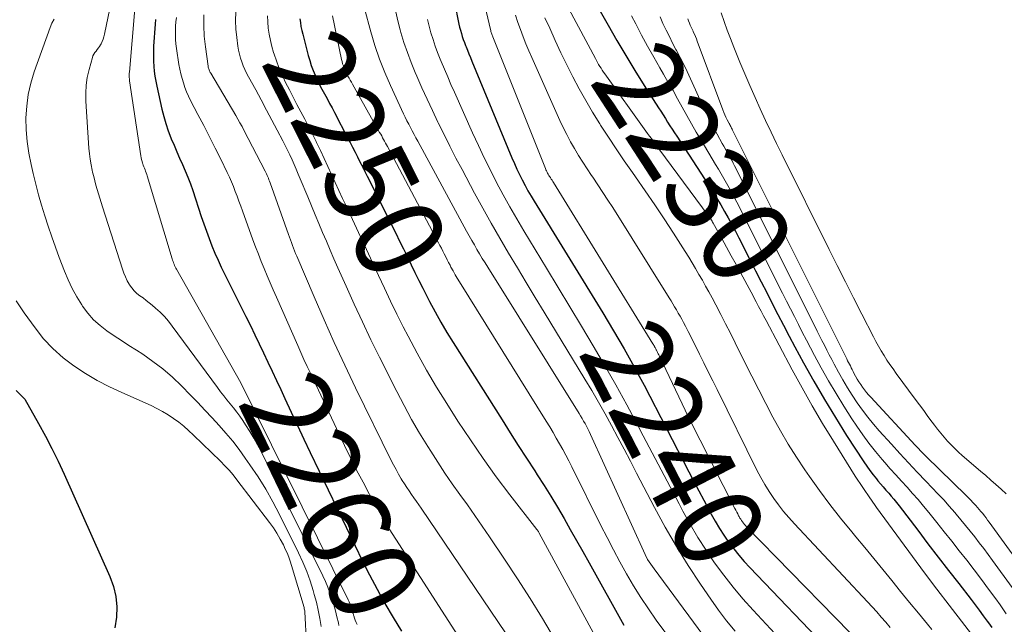
# Model space of a CAD drawing. Units: feet. Extents: x 1184172 to 1189172, y 7076370 to 7083870.
# Drawn here: x 1184737 to 1184848, y 7078363 to 7078431 of the extents above; entities that cross this region are included whole.
import ezdxf
from ezdxf.enums import TextEntityAlignment as Align

# ---------------------------------------------------------------- set-up
doc = ezdxf.new("R2010")
doc.units = ezdxf.units.FT
doc.header["$MEASUREMENT"] = 0
doc.layers.add('Level 44', color=7, linetype='Continuous', lineweight=0)
doc.layers.add('Level 45', color=7, linetype='Continuous', lineweight=0)
doc.styles.add('Style-ENGINEERING', font='ENGINEERING.shx')

msp = doc.modelspace()

# ---------------------------------------------------------------- linework, layer by layer
at = {"layer": 'Level 44', "color": 32, "linetype": 'Continuous', "lineweight": 30, "flags": 128}
for points, elevation in [([(1184785.01, 7078439.76), (1184786.73, 7078431.05), (1184786.8, 7078430.69), (1184786.89, 7078430.34), (1184786.98, 7078429.99), (1184787.08, 7078429.64), (1184787.19, 7078429.29), (1184787.3, 7078428.95), (1184787.43, 7078428.61), (1184787.56, 7078428.27), (1184787.61, 7078428.13), (1184787.77, 7078427.73), (1184787.93, 7078427.33), (1184788.1, 7078426.92), (1184788.26, 7078426.52), (1184792.8, 7078415.58), (1184793.07, 7078414.95), (1184793.36, 7078414.32), (1184793.65, 7078413.7), (1184793.96, 7078413.09), (1184794.28, 7078412.48), (1184794.61, 7078411.87), (1184794.96, 7078411.28), (1184795.31, 7078410.69), (1184803.06, 7078398.08), (1184803.67, 7078397.07), (1184804.28, 7078396.07), (1184804.88, 7078395.05), (1184805.47, 7078394.04), (1184806.05, 7078393.02), (1184806.62, 7078391.99), (1184807.18, 7078390.96), (1184807.72, 7078389.92), (1184812.78, 7078380.14), (1184813.34, 7078379.06), (1184813.9, 7078377.99), (1184814.47, 7078376.93), (1184815.03, 7078375.86), (1184815.29, 7078375.38), (1184815.75, 7078374.57), (1184816.23, 7078373.76), (1184816.74, 7078372.98), (1184817.28, 7078372.21), (1184817.85, 7078371.46), (1184818.43, 7078370.73), (1184819.05, 7078370.02), (1184819.68, 7078369.33), (1184828.9, 7078359.7)], 2240), ([(1184801.98, 7078433.58), (1184803.67, 7078430.56), (1184804.66, 7078428.85), (1184805.66, 7078427.14), (1184806.69, 7078425.45), (1184807.74, 7078423.77), (1184809.36, 7078421.24), (1184809.62, 7078420.84), (1184809.87, 7078420.43), (1184810.13, 7078420.03), (1184810.39, 7078419.63), (1184810.64, 7078419.22), (1184810.9, 7078418.82), (1184811.16, 7078418.42), (1184811.42, 7078418.02), (1184815.03, 7078412.46), (1184815.49, 7078411.74), (1184815.94, 7078411.01), (1184816.38, 7078410.28), (1184816.81, 7078409.55), (1184817.23, 7078408.81), (1184817.64, 7078408.06), (1184818.04, 7078407.31), (1184818.43, 7078406.55), (1184819.71, 7078404.05), (1184820.33, 7078402.82), (1184820.96, 7078401.59), (1184821.58, 7078400.37), (1184822.2, 7078399.14), (1184822.83, 7078397.91), (1184823.47, 7078396.69), (1184824.11, 7078395.47), (1184824.76, 7078394.26), (1184825.75, 7078392.44), (1184826.91, 7078390.36), (1184828.1, 7078388.3), (1184829.34, 7078386.27), (1184830.61, 7078384.25), (1184832.55, 7078381.26), (1184832.89, 7078380.77), (1184833.23, 7078380.28), (1184833.6, 7078379.81), (1184833.97, 7078379.34), (1184834.15, 7078379.13), (1184834.45, 7078378.78), (1184834.75, 7078378.43), (1184835.05, 7078378.08), (1184835.36, 7078377.74), (1184835.66, 7078377.39), (1184835.95, 7078377.04), (1184836.24, 7078376.68), (1184836.53, 7078376.32), (1184838.64, 7078373.54), (1184839.79, 7078372.03), (1184840.95, 7078370.52), (1184842.11, 7078369.02), (1184843.28, 7078367.52), (1184844.67, 7078365.73), (1184845.14, 7078365.12), (1184845.6, 7078364.51), (1184846.05, 7078363.9), (1184846.5, 7078363.28), (1184846.63, 7078363.09), (1184847, 7078362.56)], 2230), ([(1184752.51, 7078431.21), (1184752.47, 7078430.69), (1184752.31, 7078428.2), (1184752.29, 7078427.63), (1184752.29, 7078427.06), (1184752.3, 7078426.49), (1184752.33, 7078425.92), (1184752.39, 7078425.36), (1184752.46, 7078424.8), (1184752.56, 7078424.23), (1184752.67, 7078423.68), (1184753.24, 7078421.1), (1184753.45, 7078420.27), (1184753.68, 7078419.45), (1184753.96, 7078418.65), (1184754.26, 7078417.85), (1184754.31, 7078417.74), (1184754.62, 7078417.01), (1184754.93, 7078416.28), (1184755.25, 7078415.56), (1184755.57, 7078414.84), (1184755.89, 7078414.12), (1184756.19, 7078413.39), (1184756.47, 7078412.65), (1184756.73, 7078411.9), (1184757.69, 7078408.98), (1184757.98, 7078408.14), (1184758.27, 7078407.31), (1184758.58, 7078406.48), (1184758.9, 7078405.66), (1184759.24, 7078404.84), (1184759.59, 7078404.03), (1184759.96, 7078403.23), (1184760.35, 7078402.43), (1184762.73, 7078397.67), (1184763.24, 7078396.65), (1184763.75, 7078395.62), (1184764.25, 7078394.6), (1184764.74, 7078393.57), (1184765.23, 7078392.53), (1184765.72, 7078391.5), (1184766.2, 7078390.46), (1184766.68, 7078389.43), (1184767.14, 7078388.43), (1184767.85, 7078386.89), (1184768.56, 7078385.36), (1184769.28, 7078383.83), (1184770.01, 7078382.31), (1184775.08, 7078371.79), (1184775.89, 7078370.15), (1184776.71, 7078368.52), (1184777.57, 7078366.9), (1184778.45, 7078365.29), (1184779.36, 7078363.71), (1184780.31, 7078362.14)], 2260), ([(1184768.83, 7078431.3), (1184768.89, 7078430.86), (1184768.96, 7078430.42), (1184769.06, 7078429.98), (1184769.16, 7078429.55), (1184769.78, 7078427.14), (1184769.95, 7078426.57), (1184770.13, 7078426.01), (1184770.33, 7078425.46), (1184770.56, 7078424.92), (1184770.81, 7078424.38), (1184771.06, 7078423.85), (1184771.33, 7078423.33), (1184771.61, 7078422.81), (1184771.91, 7078422.27), (1184772.19, 7078421.74), (1184772.47, 7078421.22), (1184772.75, 7078420.69), (1184774.23, 7078417.86), (1184774.52, 7078417.32), (1184774.8, 7078416.78), (1184775.07, 7078416.24), (1184775.35, 7078415.69), (1184775.62, 7078415.15), (1184775.9, 7078414.6), (1184776.17, 7078414.06), (1184776.44, 7078413.51), (1184779.67, 7078407.07), (1184780.11, 7078406.19), (1184780.55, 7078405.3), (1184780.98, 7078404.41), (1184781.41, 7078403.52), (1184781.84, 7078402.64), (1184782.28, 7078401.75), (1184782.72, 7078400.87), (1184783.17, 7078399.99), (1184783.49, 7078399.37), (1184784.12, 7078398.2), (1184784.77, 7078397.03), (1184785.45, 7078395.89), (1184786.15, 7078394.75), (1184791.68, 7078386), (1184792.59, 7078384.56), (1184793.51, 7078383.12), (1184794.44, 7078381.69), (1184795.37, 7078380.26), (1184795.66, 7078379.82), (1184796.44, 7078378.6), (1184797.2, 7078377.38), (1184797.95, 7078376.14), (1184798.68, 7078374.89), (1184799.39, 7078373.64), (1184800.1, 7078372.38), (1184800.81, 7078371.13), (1184801.52, 7078369.87), (1184805.45, 7078362.84)], 2250), ([(1184736.77, 7078389.33), (1184737.76, 7078388.36), (1184739.32, 7078385.58), (1184740.09, 7078384.18), (1184740.82, 7078382.77), (1184741.52, 7078381.33), (1184742.19, 7078379.89), (1184747.37, 7078368.32), (1184747.77, 7078367.2), (1184748.05, 7078366.07), (1184748.14, 7078364.9), (1184748.11, 7078363.72), (1184747.94, 7078362.53)], 2270)]:
    msp.add_lwpolyline(points, dxfattribs=dict(at, elevation=elevation))
at = {"layer": 'Level 45', "color": 32, "linetype": 'Continuous', "lineweight": 0, "flags": 128}
for points, elevation in [([(1184787.85, 7078440.85), (1184790.38, 7078430.06), (1184790.41, 7078429.96), (1184790.43, 7078429.86), (1184790.46, 7078429.75), (1184790.49, 7078429.65), (1184790.53, 7078429.55), (1184790.56, 7078429.45), (1184790.6, 7078429.36), (1184790.63, 7078429.26), (1184796.58, 7078414.39), (1184796.64, 7078414.25), (1184796.7, 7078414.12), (1184796.76, 7078413.99), (1184796.83, 7078413.86), (1184796.9, 7078413.73), (1184796.98, 7078413.61), (1184797.05, 7078413.48), (1184797.14, 7078413.36), (1184797.15, 7078413.33), (1184797.24, 7078413.2), (1184797.33, 7078413.06), (1184797.42, 7078412.93), (1184797.51, 7078412.79), (1184808.73, 7078394.6), (1184808.76, 7078394.55), (1184808.79, 7078394.51), (1184808.82, 7078394.46), (1184808.84, 7078394.41), (1184808.87, 7078394.36), (1184808.9, 7078394.32), (1184808.92, 7078394.27), (1184808.95, 7078394.22), (1184808.98, 7078394.16), (1184809.02, 7078394.09), (1184809.06, 7078394.01), (1184809.1, 7078393.93), (1184809.14, 7078393.86), (1184809.19, 7078393.74), (1184809.26, 7078393.61), (1184809.33, 7078393.47), (1184809.39, 7078393.34), (1184809.46, 7078393.2), (1184812.73, 7078386.33), (1184817.98, 7078376), (1184818.09, 7078375.8), (1184818.19, 7078375.59), (1184818.3, 7078375.39), (1184818.41, 7078375.18), (1184818.46, 7078375.09), (1184818.55, 7078374.93), (1184818.64, 7078374.78), (1184818.74, 7078374.63), (1184818.84, 7078374.49), (1184818.95, 7078374.35), (1184819.06, 7078374.21), (1184819.18, 7078374.08), (1184819.3, 7078373.95), (1184834.34, 7078358.58)], 2238), ([(1184798.13, 7078434.49), (1184802.22, 7078426.8), (1184802.34, 7078426.57), (1184802.47, 7078426.35), (1184802.59, 7078426.13), (1184802.72, 7078425.92), (1184802.86, 7078425.7), (1184802.99, 7078425.49), (1184803.14, 7078425.28), (1184803.28, 7078425.07), (1184807.93, 7078418.61), (1184808.13, 7078418.33), (1184808.34, 7078418.05), (1184808.55, 7078417.76), (1184808.75, 7078417.48), (1184814.97, 7078409.09), (1184815.05, 7078408.98), (1184815.12, 7078408.87), (1184815.2, 7078408.76), (1184815.27, 7078408.66), (1184815.34, 7078408.54), (1184815.41, 7078408.43), (1184815.47, 7078408.32), (1184815.54, 7078408.21), (1184816.5, 7078406.48), (1184817.04, 7078405.5), (1184817.58, 7078404.52), (1184818.12, 7078403.54), (1184818.66, 7078402.56), (1184819.84, 7078400.41), (1184820.39, 7078399.35), (1184820.67, 7078398.82), (1184820.95, 7078398.29), (1184821.23, 7078397.76), (1184821.51, 7078397.23), (1184824.47, 7078391.65), (1184825.58, 7078389.61), (1184826.72, 7078387.58), (1184827.9, 7078385.58), (1184829.11, 7078383.59), (1184831.58, 7078379.65), (1184833.32, 7078377.08), (1184833.34, 7078377.04), (1184833.99, 7078376.13), (1184836.68, 7078372.42), (1184838.04, 7078370.57), (1184839.41, 7078368.73), (1184840.79, 7078366.91), (1184842.18, 7078365.09), (1184845.35, 7078360.99)], 2232), ([(1184747.54, 7078433.34), (1184746.77, 7078429.54), (1184746.7, 7078429.26), (1184746.61, 7078428.99), (1184746.5, 7078428.73), (1184746.38, 7078428.47), (1184746.32, 7078428.36), (1184746.21, 7078428.17), (1184746.08, 7078427.99), (1184745.95, 7078427.81), (1184745.81, 7078427.65), (1184745.67, 7078427.48), (1184745.55, 7078427.3), (1184745.46, 7078427.11), (1184745.39, 7078426.91), (1184745.02, 7078425.56), (1184744.82, 7078424.67), (1184744.68, 7078423.78), (1184744.64, 7078422.88), (1184744.65, 7078421.97), (1184745.01, 7078416.68), (1184745.06, 7078416.05), (1184745.14, 7078415.43), (1184745.24, 7078414.81), (1184745.37, 7078414.2), (1184745.42, 7078413.97), (1184745.54, 7078413.47), (1184745.66, 7078412.98), (1184745.79, 7078412.49), (1184745.93, 7078412), (1184746.08, 7078411.51), (1184746.23, 7078411.02), (1184746.38, 7078410.53), (1184746.53, 7078410.04), (1184748.79, 7078403.01), (1184748.94, 7078402.57), (1184749.12, 7078402.14), (1184749.33, 7078401.72), (1184749.56, 7078401.31), (1184749.59, 7078401.26), (1184749.84, 7078400.91), (1184750.11, 7078400.58), (1184750.43, 7078400.29), (1184750.77, 7078400.02), (1184751.13, 7078399.77), (1184751.48, 7078399.5), (1184751.82, 7078399.23), (1184752.16, 7078398.95), (1184752.54, 7078398.62), (1184753.05, 7078398.15), (1184753.53, 7078397.66), (1184753.98, 7078397.14), (1184754.41, 7078396.6), (1184759.52, 7078389.66), (1184759.87, 7078389.19), (1184760.23, 7078388.72), (1184760.6, 7078388.27), (1184760.98, 7078387.81), (1184761.35, 7078387.36), (1184761.71, 7078386.89), (1184762.05, 7078386.42), (1184762.39, 7078385.93), (1184762.71, 7078385.45), (1184763.18, 7078384.71), (1184763.63, 7078383.96), (1184764.06, 7078383.19), (1184764.46, 7078382.42), (1184771.43, 7078368.41), (1184771.72, 7078367.77), (1184772, 7078367.13), (1184772.24, 7078366.47), (1184772.47, 7078365.8), (1184772.67, 7078365.13), (1184772.86, 7078364.45), (1184773.03, 7078363.77), (1184773.19, 7078363.09), (1184773.25, 7078362.81)], 2264), ([(1184750.19, 7078432.4), (1184749.57, 7078425.28), (1184749.56, 7078425.16), (1184749.56, 7078425.03), (1184749.55, 7078424.9), (1184749.56, 7078424.78), (1184749.56, 7078424.65), (1184749.57, 7078424.52), (1184749.58, 7078424.4), (1184749.6, 7078424.27), (1184750.87, 7078415.82), (1184750.9, 7078415.6), (1184750.95, 7078415.4), (1184751, 7078415.19), (1184751.06, 7078414.98), (1184751.08, 7078414.93), (1184751.14, 7078414.75), (1184751.2, 7078414.58), (1184751.27, 7078414.41), (1184751.34, 7078414.24), (1184751.41, 7078414.07), (1184751.48, 7078413.89), (1184751.54, 7078413.72), (1184751.6, 7078413.54), (1184754.42, 7078404.17), (1184754.46, 7078404.02), (1184754.51, 7078403.87), (1184754.57, 7078403.73), (1184754.63, 7078403.58), (1184754.69, 7078403.44), (1184754.76, 7078403.29), (1184754.83, 7078403.15), (1184754.91, 7078403.01), (1184762.16, 7078390.19), (1184774.3, 7078365.69), (1184774.4, 7078365.48), (1184774.49, 7078365.27), (1184774.57, 7078365.05), (1184774.65, 7078364.84), (1184774.71, 7078364.62), (1184774.78, 7078364.4), (1184774.84, 7078364.18), (1184774.9, 7078363.95), (1184774.92, 7078363.89), (1184774.99, 7078363.64), (1184775.08, 7078363.39), (1184775.18, 7078363.15), (1184775.3, 7078362.92)], 2262), ([(1184761.6, 7078432.03), (1184761.57, 7078431.08), (1184761.62, 7078430.13), (1184761.71, 7078429.18), (1184761.84, 7078428.18), (1184761.91, 7078427.73), (1184762, 7078427.29), (1184762.13, 7078426.85), (1184762.28, 7078426.42), (1184762.44, 7078425.99), (1184762.63, 7078425.57), (1184762.82, 7078425.16), (1184763.03, 7078424.75), (1184763.85, 7078423.25), (1184764.46, 7078422.12), (1184765.07, 7078420.99), (1184765.67, 7078419.86), (1184766.27, 7078418.73), (1184766.92, 7078417.5), (1184767.19, 7078416.98), (1184767.45, 7078416.45), (1184767.71, 7078415.92), (1184767.95, 7078415.38), (1184768.19, 7078414.85), (1184768.43, 7078414.31), (1184768.66, 7078413.76), (1184768.88, 7078413.22), (1184769.72, 7078411.17), (1184770.14, 7078410.16), (1184770.56, 7078409.16), (1184770.98, 7078408.16), (1184771.4, 7078407.16), (1184771.83, 7078406.17), (1184772.26, 7078405.17), (1184772.69, 7078404.18), (1184773.13, 7078403.18), (1184774.05, 7078401.1), (1184774.97, 7078399.08), (1184775.9, 7078397.07), (1184776.86, 7078395.06), (1184777.85, 7078393.07), (1184779.79, 7078389.2), (1184780.61, 7078387.62), (1184781.46, 7078386.06), (1184782.35, 7078384.52), (1184783.28, 7078383), (1184783.62, 7078382.46), (1184784.41, 7078381.23), (1184785.22, 7078380), (1184786.05, 7078378.8), (1184786.9, 7078377.6), (1184787.76, 7078376.41), (1184788.61, 7078375.21), (1184789.44, 7078374), (1184790.27, 7078372.79), (1184791.95, 7078370.28), (1184793.41, 7078368.06), (1184794.84, 7078365.83), (1184796.24, 7078363.57), (1184797.61, 7078361.29)], 2254), ([(1184776.12, 7078432.44), (1184776.85, 7078429.8), (1184777.32, 7078428.26), (1184777.83, 7078426.73), (1184778.43, 7078425.24), (1184779.07, 7078423.76), (1184780.56, 7078420.56), (1184780.74, 7078420.17), (1184780.93, 7078419.78), (1184781.13, 7078419.39), (1184781.33, 7078419.01), (1184781.54, 7078418.62), (1184781.74, 7078418.24), (1184781.95, 7078417.86), (1184782.16, 7078417.48), (1184787.68, 7078407.31), (1184787.96, 7078406.79), (1184788.25, 7078406.27), (1184788.55, 7078405.76), (1184788.84, 7078405.25), (1184789.15, 7078404.74), (1184789.45, 7078404.23), (1184789.76, 7078403.73), (1184790.07, 7078403.23), (1184800.38, 7078386.74), (1184800.55, 7078386.45), (1184800.73, 7078386.16), (1184800.89, 7078385.87), (1184801.06, 7078385.58), (1184801.21, 7078385.28), (1184801.37, 7078384.98), (1184801.51, 7078384.68), (1184801.66, 7078384.37), (1184807.86, 7078370.81), (1184808.08, 7078370.31), (1184808.11, 7078370.26), (1184808.88, 7078369.21), (1184816.04, 7078359.44)], 2246), ([(1184779.68, 7078432.08), (1184779.9, 7078431.06), (1184780.15, 7078430.05), (1184780.24, 7078429.75), (1184780.59, 7078428.6), (1184780.98, 7078427.47), (1184781.4, 7078426.35), (1184781.86, 7078425.24), (1184782.04, 7078424.82), (1184782.62, 7078423.51), (1184783.2, 7078422.21), (1184783.81, 7078420.92), (1184784.43, 7078419.63), (1184784.47, 7078419.54), (1184785.13, 7078418.21), (1184785.79, 7078416.89), (1184786.47, 7078415.57), (1184787.16, 7078414.26), (1184788.57, 7078411.6), (1184789.5, 7078409.9), (1184790.45, 7078408.2), (1184791.42, 7078406.51), (1184792.41, 7078404.84), (1184793.41, 7078403.17), (1184794.42, 7078401.51), (1184795.43, 7078399.84), (1184796.44, 7078398.18), (1184801.05, 7078390.62), (1184801.83, 7078389.32), (1184802.59, 7078388.02), (1184803.33, 7078386.69), (1184804.05, 7078385.36), (1184804.76, 7078384.03), (1184805.47, 7078382.69), (1184806.18, 7078381.35), (1184806.88, 7078380.01), (1184808.91, 7078376.12), (1184810.12, 7078373.9), (1184811.38, 7078371.71), (1184812.72, 7078369.57), (1184814.11, 7078367.45), (1184815.26, 7078365.78), (1184816.14, 7078364.54), (1184817.05, 7078363.33), (1184818, 7078362.16)], 2244), ([(1184816.45, 7078431.97), (1184816.78, 7078431), (1184817.13, 7078430.02), (1184817.49, 7078429.06), (1184817.87, 7078428.1), (1184818.25, 7078427.14), (1184818.56, 7078426.39), (1184819.12, 7078425.06), (1184819.68, 7078423.74), (1184820.26, 7078422.42), (1184820.86, 7078421.11), (1184821.46, 7078419.8), (1184822.08, 7078418.5), (1184822.7, 7078417.21), (1184823.34, 7078415.92), (1184828.64, 7078405.25), (1184829.55, 7078403.43), (1184830.47, 7078401.6), (1184831.4, 7078399.77), (1184832.33, 7078397.95), (1184833.64, 7078395.4), (1184833.92, 7078394.86), (1184834.22, 7078394.32), (1184834.52, 7078393.8), (1184834.84, 7078393.28), (1184835.17, 7078392.76), (1184835.5, 7078392.26), (1184835.85, 7078391.76), (1184836.21, 7078391.26), (1184838.37, 7078388.33), (1184838.85, 7078387.69), (1184839.33, 7078387.05), (1184839.8, 7078386.4), (1184840.28, 7078385.76), (1184840.54, 7078385.4), (1184840.89, 7078384.94), (1184841.25, 7078384.49), (1184841.63, 7078384.04), (1184842.01, 7078383.61), (1184842.41, 7078383.19), (1184842.82, 7078382.77), (1184843.24, 7078382.38), (1184843.67, 7078381.99), (1184845.74, 7078380.23), (1184846.32, 7078379.72), (1184846.91, 7078379.22), (1184847.48, 7078378.71), (1184848.06, 7078378.19), (1184848.62, 7078377.67)], 2222), ([(1184741.07, 7078431.25), (1184740.83, 7078430.79), (1184740.63, 7078430.32), (1184738.82, 7078425.29), (1184738.44, 7078424.02), (1184738.14, 7078422.74), (1184737.97, 7078421.43), (1184737.89, 7078420.1), (1184737.92, 7078418.77), (1184738.02, 7078417.45), (1184738.21, 7078416.13), (1184738.47, 7078414.83), (1184738.7, 7078413.83), (1184739, 7078412.63), (1184739.32, 7078411.43), (1184739.66, 7078410.23), (1184740.02, 7078409.04), (1184740.4, 7078407.86), (1184740.8, 7078406.69), (1184741.21, 7078405.52), (1184741.65, 7078404.35), (1184742.24, 7078402.8), (1184742.66, 7078401.81), (1184743.12, 7078400.84), (1184743.64, 7078399.9), (1184744.2, 7078398.98), (1184744.29, 7078398.85), (1184744.89, 7078398.06), (1184745.53, 7078397.32), (1184746.26, 7078396.66), (1184747.04, 7078396.06), (1184747.87, 7078395.5), (1184748.7, 7078394.95), (1184749.53, 7078394.4), (1184750.37, 7078393.86), (1184751.08, 7078393.41), (1184752.24, 7078392.61), (1184753.37, 7078391.76), (1184754.43, 7078390.83), (1184755.45, 7078389.85), (1184756.47, 7078388.81), (1184757.29, 7078387.96), (1184758.1, 7078387.1), (1184758.91, 7078386.24), (1184759.71, 7078385.37), (1184760.49, 7078384.49), (1184761.25, 7078383.59), (1184761.97, 7078382.65), (1184762.66, 7078381.7), (1184763.2, 7078380.95), (1184764.11, 7078379.58), (1184764.98, 7078378.19), (1184765.78, 7078376.77), (1184766.55, 7078375.31), (1184768.69, 7078371), (1184769.17, 7078369.96), (1184769.61, 7078368.9), (1184770, 7078367.82), (1184770.35, 7078366.73), (1184770.47, 7078366.3), (1184770.71, 7078365.41), (1184770.92, 7078364.51), (1184771.1, 7078363.6), (1184771.26, 7078362.69)], 2266), ([(1184754.9, 7078431.45), (1184754.84, 7078430.95), (1184754.8, 7078430.45), (1184754.77, 7078429.95), (1184754.77, 7078429.45), (1184754.79, 7078428.95), (1184754.84, 7078428.45), (1184754.9, 7078427.95), (1184755.18, 7078426.12), (1184755.28, 7078425.59), (1184755.39, 7078425.07), (1184755.52, 7078424.55), (1184755.67, 7078424.04), (1184755.84, 7078423.53), (1184756.03, 7078423.03), (1184756.25, 7078422.54), (1184756.49, 7078422.06), (1184757.32, 7078420.48), (1184757.97, 7078419.23), (1184758.62, 7078417.97), (1184759.26, 7078416.7), (1184759.89, 7078415.43), (1184760.62, 7078413.94), (1184760.87, 7078413.41), (1184761.11, 7078412.88), (1184761.33, 7078412.34), (1184761.54, 7078411.79), (1184761.75, 7078411.25), (1184761.95, 7078410.7), (1184762.15, 7078410.15), (1184762.35, 7078409.6), (1184763.53, 7078406.35), (1184763.83, 7078405.53), (1184764.15, 7078404.71), (1184764.47, 7078403.9), (1184764.8, 7078403.09), (1184765.14, 7078402.28), (1184765.48, 7078401.48), (1184765.83, 7078400.67), (1184766.18, 7078399.87), (1184768.6, 7078394.39), (1184768.95, 7078393.6), (1184769.3, 7078392.82), (1184769.66, 7078392.04), (1184770.02, 7078391.27), (1184773.89, 7078383.1), (1184774.56, 7078381.71), (1184775.25, 7078380.33), (1184775.97, 7078378.96), (1184776.7, 7078377.59), (1184776.85, 7078377.32), (1184777.53, 7078376.11), (1184778.22, 7078374.91), (1184778.94, 7078373.72), (1184779.68, 7078372.55), (1184788.05, 7078359.57)], 2258), ([(1184758, 7078431.73), (1184757.97, 7078430.53), (1184758.04, 7078429.32), (1184758.16, 7078428.12), (1184758.47, 7078425.93), (1184758.49, 7078425.82), (1184758.51, 7078425.72), (1184758.54, 7078425.62), (1184758.58, 7078425.52), (1184758.62, 7078425.43), (1184758.67, 7078425.33), (1184758.72, 7078425.24), (1184758.77, 7078425.15), (1184761.6, 7078420.38), (1184761.84, 7078419.97), (1184762.07, 7078419.56), (1184762.3, 7078419.14), (1184762.52, 7078418.72), (1184764.91, 7078414.1), (1184764.99, 7078413.94), (1184765.06, 7078413.77), (1184765.14, 7078413.61), (1184765.21, 7078413.44), (1184765.28, 7078413.28), (1184765.34, 7078413.11), (1184765.41, 7078412.94), (1184765.47, 7078412.77), (1184767.55, 7078406.95), (1184767.66, 7078406.64), (1184767.77, 7078406.33), (1184767.88, 7078406.02), (1184768, 7078405.71), (1184768.12, 7078405.41), (1184768.24, 7078405.1), (1184768.36, 7078404.8), (1184768.49, 7078404.49), (1184770.44, 7078399.9), (1184771.57, 7078397.3), (1184772.72, 7078394.73), (1184773.92, 7078392.17), (1184775.14, 7078389.62), (1184779.15, 7078381.44), (1184779.42, 7078380.92), (1184779.7, 7078380.39), (1184779.99, 7078379.88), (1184780.29, 7078379.37), (1184780.41, 7078379.18), (1184780.66, 7078378.77), (1184780.92, 7078378.38), (1184781.19, 7078377.98), (1184781.46, 7078377.59), (1184781.73, 7078377.2), (1184782, 7078376.81), (1184782.27, 7078376.42), (1184782.54, 7078376.03), (1184793.02, 7078360.58)], 2256), ([(1184765.18, 7078431.63), (1184765.21, 7078430.94), (1184765.27, 7078430.24), (1184765.37, 7078429.54), (1184765.5, 7078428.85), (1184765.67, 7078428.17), (1184765.86, 7078427.5), (1184765.92, 7078427.31), (1184766.18, 7078426.55), (1184766.46, 7078425.8), (1184766.77, 7078425.07), (1184767.11, 7078424.34), (1184767.23, 7078424.1), (1184767.65, 7078423.26), (1184768.07, 7078422.43), (1184768.51, 7078421.6), (1184768.95, 7078420.77), (1184769.39, 7078419.94), (1184769.83, 7078419.11), (1184770.25, 7078418.27), (1184770.67, 7078417.43), (1184770.72, 7078417.33), (1184771.15, 7078416.43), (1184771.58, 7078415.53), (1184772, 7078414.63), (1184772.42, 7078413.72), (1184772.84, 7078412.82), (1184773.25, 7078411.91), (1184773.67, 7078411.01), (1184774.09, 7078410.1), (1184775, 7078408.15), (1184775.68, 7078406.69), (1184776.36, 7078405.23), (1184777.04, 7078403.77), (1184777.71, 7078402.31), (1184778.39, 7078400.86), (1184779.09, 7078399.41), (1184779.8, 7078397.96), (1184780.52, 7078396.53), (1184781.06, 7078395.47), (1184782.09, 7078393.53), (1184783.16, 7078391.61), (1184784.28, 7078389.71), (1184785.44, 7078387.84), (1184786.7, 7078385.87), (1184788.1, 7078383.75), (1184789.54, 7078381.65), (1184791.03, 7078379.59), (1184792.57, 7078377.56), (1184795.61, 7078373.63), (1184795.65, 7078373.58), (1184795.68, 7078373.54), (1184795.72, 7078373.49), (1184795.75, 7078373.44), (1184795.79, 7078373.39), (1184795.82, 7078373.33), (1184795.85, 7078373.28), (1184795.88, 7078373.23), (1184803.86, 7078358.54)], 2252), ([(1184772.53, 7078431.63), (1184773.55, 7078426.7), (1184773.6, 7078426.45), (1184773.67, 7078426.21), (1184773.75, 7078425.97), (1184773.84, 7078425.73), (1184773.93, 7078425.5), (1184774.04, 7078425.27), (1184774.15, 7078425.05), (1184774.27, 7078424.82), (1184774.4, 7078424.59), (1184774.53, 7078424.36), (1184774.66, 7078424.13), (1184774.79, 7078423.91), (1184777.85, 7078418.45), (1184777.97, 7078418.25), (1184778.08, 7078418.06), (1184778.18, 7078417.86), (1184778.29, 7078417.66), (1184778.4, 7078417.46), (1184778.51, 7078417.26), (1184778.62, 7078417.06), (1184778.72, 7078416.86), (1184784.49, 7078406.01), (1184784.66, 7078405.69), (1184784.83, 7078405.38), (1184784.99, 7078405.06), (1184785.15, 7078404.74), (1184785.31, 7078404.41), (1184785.47, 7078404.09), (1184785.64, 7078403.77), (1184785.8, 7078403.46), (1184785.91, 7078403.24), (1184786.14, 7078402.82), (1184786.38, 7078402.4), (1184786.62, 7078401.99), (1184786.87, 7078401.58), (1184796.67, 7078385.86), (1184797.06, 7078385.23), (1184797.44, 7078384.6), (1184797.81, 7078383.96), (1184798.18, 7078383.32), (1184798.54, 7078382.67), (1184798.89, 7078382.02), (1184799.23, 7078381.37), (1184799.56, 7078380.71), (1184802.85, 7078374.09), (1184803.55, 7078372.71), (1184804.26, 7078371.34), (1184805, 7078369.97), (1184805.75, 7078368.62), (1184806.54, 7078367.28), (1184807.36, 7078365.97), (1184808.22, 7078364.68), (1184809.11, 7078363.41), (1184810.94, 7078360.9)], 2248), ([(1184783.27, 7078431.21), (1184783.45, 7078430.45), (1184783.65, 7078429.7), (1184783.88, 7078428.95), (1184784.13, 7078428.21), (1184784.4, 7078427.47), (1184784.69, 7078426.74), (1184784.81, 7078426.46), (1184785.17, 7078425.6), (1184785.54, 7078424.74), (1184785.91, 7078423.88), (1184786.29, 7078423.02), (1184788.34, 7078418.42), (1184789, 7078417), (1184789.66, 7078415.59), (1184790.36, 7078414.19), (1184791.07, 7078412.8), (1184791.8, 7078411.42), (1184792.56, 7078410.06), (1184793.34, 7078408.7), (1184794.14, 7078407.36), (1184796.7, 7078403.15), (1184798.03, 7078400.97), (1184799.35, 7078398.77), (1184800.67, 7078396.58), (1184801.98, 7078394.38), (1184803.27, 7078392.17), (1184804.53, 7078389.95), (1184805.77, 7078387.7), (1184806.98, 7078385.45), (1184807.63, 7078384.2), (1184808.64, 7078382.28), (1184809.65, 7078380.36), (1184810.67, 7078378.44), (1184811.68, 7078376.52), (1184812.1, 7078375.72), (1184812.94, 7078374.22), (1184813.81, 7078372.74), (1184814.74, 7078371.29), (1184815.7, 7078369.87), (1184816.72, 7078368.49), (1184817.78, 7078367.13), (1184818.89, 7078365.82), (1184820.04, 7078364.54), (1184823.48, 7078360.84)], 2242), ([(1184793.21, 7078431.68), (1184793.48, 7078430.87), (1184793.76, 7078430.06), (1184794.07, 7078429.26), (1184794.38, 7078428.47), (1184794.72, 7078427.68), (1184795.06, 7078426.9), (1184798.21, 7078419.82), (1184798.59, 7078419.01), (1184798.99, 7078418.21), (1184799.41, 7078417.41), (1184799.85, 7078416.63), (1184800.31, 7078415.86), (1184800.79, 7078415.1), (1184801.28, 7078414.35), (1184801.78, 7078413.61), (1184801.93, 7078413.39), (1184802.51, 7078412.55), (1184803.08, 7078411.69), (1184803.64, 7078410.83), (1184804.19, 7078409.97), (1184810.55, 7078399.8), (1184810.77, 7078399.46), (1184810.98, 7078399.11), (1184811.18, 7078398.77), (1184811.39, 7078398.42), (1184811.59, 7078398.07), (1184811.79, 7078397.72), (1184811.98, 7078397.36), (1184812.17, 7078397.01), (1184812.4, 7078396.58), (1184812.7, 7078396), (1184812.99, 7078395.43), (1184813.29, 7078394.85), (1184813.58, 7078394.28), (1184813.99, 7078393.43), (1184814.49, 7078392.43), (1184814.98, 7078391.43), (1184815.48, 7078390.43), (1184815.98, 7078389.43), (1184820.48, 7078380.33), (1184820.91, 7078379.51), (1184821.36, 7078378.7), (1184821.85, 7078377.92), (1184822.37, 7078377.15), (1184822.92, 7078376.41), (1184823.49, 7078375.68), (1184824.09, 7078374.97), (1184824.71, 7078374.29), (1184832.98, 7078365.48), (1184833.51, 7078364.91), (1184834.02, 7078364.33), (1184834.53, 7078363.75), (1184835.03, 7078363.16), (1184835.53, 7078362.57)], 2236), ([(1184796.53, 7078431.41), (1184797.06, 7078430.22), (1184797.69, 7078428.83), (1184798.33, 7078427.45), (1184799, 7078426.08), (1184799.68, 7078424.72), (1184800.39, 7078423.38), (1184801.13, 7078422.05), (1184801.9, 7078420.74), (1184802.71, 7078419.44), (1184802.81, 7078419.29), (1184803.69, 7078417.93), (1184804.58, 7078416.59), (1184805.49, 7078415.25), (1184806.42, 7078413.93), (1184806.77, 7078413.44), (1184807.86, 7078411.87), (1184808.94, 7078410.29), (1184810, 7078408.7), (1184811.04, 7078407.09), (1184812.37, 7078405.02), (1184812.77, 7078404.38), (1184813.17, 7078403.74), (1184813.55, 7078403.09), (1184813.93, 7078402.43), (1184814.31, 7078401.78), (1184814.68, 7078401.12), (1184815.04, 7078400.45), (1184815.4, 7078399.79), (1184815.82, 7078398.99), (1184816.38, 7078397.92), (1184816.93, 7078396.85), (1184817.48, 7078395.78), (1184818.02, 7078394.7), (1184819.11, 7078392.5), (1184819.89, 7078390.94), (1184820.68, 7078389.39), (1184821.48, 7078387.84), (1184822.29, 7078386.3), (1184823.13, 7078384.77), (1184824, 7078383.27), (1184824.93, 7078381.8), (1184825.9, 7078380.36), (1184826.4, 7078379.63), (1184827.55, 7078378.03), (1184828.72, 7078376.45), (1184829.93, 7078374.91), (1184831.18, 7078373.38), (1184831.66, 7078372.81), (1184832.68, 7078371.59), (1184833.69, 7078370.36), (1184834.7, 7078369.12), (1184835.7, 7078367.88), (1184836.7, 7078366.64), (1184837.7, 7078365.4), (1184838.72, 7078364.17), (1184839.74, 7078362.95), (1184840.23, 7078362.36)], 2234), ([(1184806.31, 7078431.62), (1184806.78, 7078430.71), (1184807.45, 7078429.45), (1184808.12, 7078428.21), (1184808.81, 7078426.97), (1184809.52, 7078425.75), (1184809.93, 7078425.04), (1184810.46, 7078424.11), (1184811, 7078423.18), (1184811.52, 7078422.24), (1184812.03, 7078421.3), (1184812.55, 7078420.36), (1184813.08, 7078419.42), (1184813.62, 7078418.49), (1184814.17, 7078417.57), (1184815.81, 7078414.85), (1184816.12, 7078414.32), (1184816.43, 7078413.8), (1184816.74, 7078413.27), (1184817.04, 7078412.74), (1184817.34, 7078412.21), (1184817.63, 7078411.68), (1184817.92, 7078411.14), (1184818.2, 7078410.6), (1184823.38, 7078400.3), (1184823.82, 7078399.42), (1184824.27, 7078398.54), (1184824.71, 7078397.66), (1184825.16, 7078396.78), (1184825.6, 7078395.9), (1184826.06, 7078395.02), (1184826.52, 7078394.15), (1184826.98, 7078393.28), (1184827.74, 7078391.89), (1184828.56, 7078390.42), (1184829.41, 7078388.97), (1184830.29, 7078387.54), (1184831.21, 7078386.13), (1184831.77, 7078385.28), (1184832.44, 7078384.32), (1184833.13, 7078383.37), (1184833.86, 7078382.45), (1184834.62, 7078381.55), (1184834.92, 7078381.2), (1184835.54, 7078380.49), (1184836.17, 7078379.79), (1184836.8, 7078379.09), (1184837.44, 7078378.4), (1184838.07, 7078377.71), (1184838.69, 7078377), (1184839.3, 7078376.28), (1184839.89, 7078375.55), (1184840.79, 7078374.44), (1184841.64, 7078373.37), (1184842.49, 7078372.31), (1184843.34, 7078371.24), (1184844.18, 7078370.17), (1184845.01, 7078369.09), (1184845.84, 7078368), (1184846.65, 7078366.91), (1184847.45, 7078365.81), (1184847.94, 7078365.13), (1184848.65, 7078364.11)], 2228), ([(1184809.54, 7078431.49), (1184809.86, 7078430.74), (1184810.22, 7078430.01), (1184810.58, 7078429.28), (1184810.95, 7078428.55), (1184811.33, 7078427.83), (1184811.4, 7078427.7), (1184811.81, 7078426.91), (1184812.2, 7078426.12), (1184812.59, 7078425.32), (1184812.96, 7078424.52), (1184814.24, 7078421.7), (1184814.65, 7078420.83), (1184815.07, 7078419.96), (1184815.51, 7078419.11), (1184815.97, 7078418.26), (1184816.56, 7078417.21), (1184816.74, 7078416.89), (1184816.92, 7078416.58), (1184817.1, 7078416.26), (1184817.28, 7078415.95), (1184817.45, 7078415.63), (1184817.63, 7078415.31), (1184817.8, 7078414.99), (1184817.96, 7078414.67), (1184827.01, 7078396.58), (1184827.28, 7078396.04), (1184827.55, 7078395.51), (1184827.82, 7078394.97), (1184828.1, 7078394.43), (1184828.37, 7078393.89), (1184828.64, 7078393.35), (1184828.93, 7078392.82), (1184829.21, 7078392.29), (1184829.69, 7078391.4), (1184830.19, 7078390.51), (1184830.71, 7078389.64), (1184831.25, 7078388.79), (1184831.8, 7078387.94), (1184832.39, 7078387.12), (1184833, 7078386.31), (1184833.64, 7078385.53), (1184834.3, 7078384.76), (1184835.67, 7078383.25), (1184836.62, 7078382.2), (1184837.59, 7078381.15), (1184838.57, 7078380.12), (1184839.55, 7078379.1), (1184840.28, 7078378.35), (1184840.93, 7078377.66), (1184841.58, 7078376.97), (1184842.21, 7078376.26), (1184842.83, 7078375.55), (1184842.98, 7078375.37), (1184843.51, 7078374.74), (1184844.04, 7078374.1), (1184844.56, 7078373.45), (1184845.08, 7078372.8), (1184845.6, 7078372.14), (1184846.1, 7078371.48), (1184846.6, 7078370.82), (1184847.09, 7078370.14), (1184849.3, 7078367.08)], 2226), ([(1184812.67, 7078431.28), (1184812.75, 7078431.04), (1184812.84, 7078430.81), (1184812.94, 7078430.58), (1184813.05, 7078430.36), (1184813.15, 7078430.13), (1184813.26, 7078429.9), (1184813.29, 7078429.83), (1184813.41, 7078429.57), (1184813.53, 7078429.3), (1184813.64, 7078429.04), (1184813.74, 7078428.77), (1184816.62, 7078421.01), (1184816.73, 7078420.72), (1184816.85, 7078420.44), (1184816.98, 7078420.17), (1184817.11, 7078419.89), (1184817.29, 7078419.56), (1184817.34, 7078419.45), (1184817.4, 7078419.35), (1184817.45, 7078419.25), (1184817.51, 7078419.14), (1184817.57, 7078419.04), (1184817.62, 7078418.94), (1184817.68, 7078418.84), (1184817.73, 7078418.73), (1184830.62, 7078392.89), (1184830.72, 7078392.69), (1184830.82, 7078392.49), (1184830.93, 7078392.29), (1184831.03, 7078392.09), (1184831.13, 7078391.88), (1184831.23, 7078391.68), (1184831.34, 7078391.48), (1184831.44, 7078391.29), (1184831.63, 7078390.94), (1184831.81, 7078390.62), (1184832, 7078390.31), (1184832.2, 7078390), (1184832.4, 7078389.7), (1184832.62, 7078389.4), (1184832.85, 7078389.11), (1184833.08, 7078388.83), (1184833.33, 7078388.56), (1184838.37, 7078383.14), (1184838.68, 7078382.81), (1184838.99, 7078382.49), (1184839.3, 7078382.18), (1184839.61, 7078381.87), (1184844.13, 7078377.46), (1184844.39, 7078377.21), (1184844.64, 7078376.95), (1184844.88, 7078376.69), (1184845.13, 7078376.43), (1184845.2, 7078376.35), (1184845.4, 7078376.12), (1184845.6, 7078375.89), (1184845.79, 7078375.66), (1184845.99, 7078375.42), (1184846.17, 7078375.18), (1184846.36, 7078374.94), (1184846.54, 7078374.69), (1184846.72, 7078374.45), (1184850.71, 7078368.96)], 2224), ([(1184736.8, 7078399.45), (1184737.23, 7078398.76), (1184737.69, 7078398.08), (1184738.92, 7078396.38), (1184739.89, 7078395.17), (1184740.93, 7078394.05), (1184742.08, 7078393.03), (1184743.31, 7078392.1), (1184744.62, 7078391.26), (1184745.95, 7078390.47), (1184747.33, 7078389.75), (1184748.73, 7078389.09), (1184752.03, 7078387.63), (1184752.69, 7078387.31), (1184753.33, 7078386.97), (1184753.96, 7078386.59), (1184754.56, 7078386.18), (1184755.15, 7078385.74), (1184755.72, 7078385.28), (1184756.27, 7078384.79), (1184756.81, 7078384.3), (1184759.88, 7078381.33), (1184760.37, 7078380.83), (1184760.84, 7078380.32), (1184761.29, 7078379.79), (1184761.73, 7078379.25), (1184765.41, 7078374.43), (1184765.84, 7078373.82), (1184766.25, 7078373.2), (1184766.62, 7078372.55), (1184766.97, 7078371.89), (1184767.19, 7078371.43), (1184767.39, 7078370.98), (1184767.58, 7078370.52), (1184767.75, 7078370.05), (1184767.9, 7078369.58), (1184769.31, 7078364.81), (1184769.34, 7078364.69), (1184769.36, 7078364.57), (1184769.38, 7078364.45), (1184769.39, 7078364.33), (1184769.6, 7078360.71)], 2268)]:
    msp.add_lwpolyline(points, dxfattribs=dict(at, elevation=elevation))

# ---------------------------------------------------------------- texts
at = {"layer": 'Level 44', "color": 32, "linetype": 'Continuous', "lineweight": 13, "style": 'Style-ENGINEERING'}
for s, height, rotation, width, p in [(' 2250 ', 10, 296.8297, 0.94, (1184775.2, 7078415.98, 2250)), (' 2230 ', 10, 302.9829, 0.94, (1184813.35, 7078415.03, 2230)), (' 2240 ', 10, 297.3492, 0.94, (1184811.14, 7078383.32, 2240)), (' 2260 ', 9.99, 295.7072, 0.93994, (1184772.36, 7078377.41, 2260))]:
    msp.add_text(s, height=height, rotation=rotation, dxfattribs=dict(at, width=width)).set_placement(p, align=Align.MIDDLE_CENTER)

doc.saveas('drawing.dxf')
